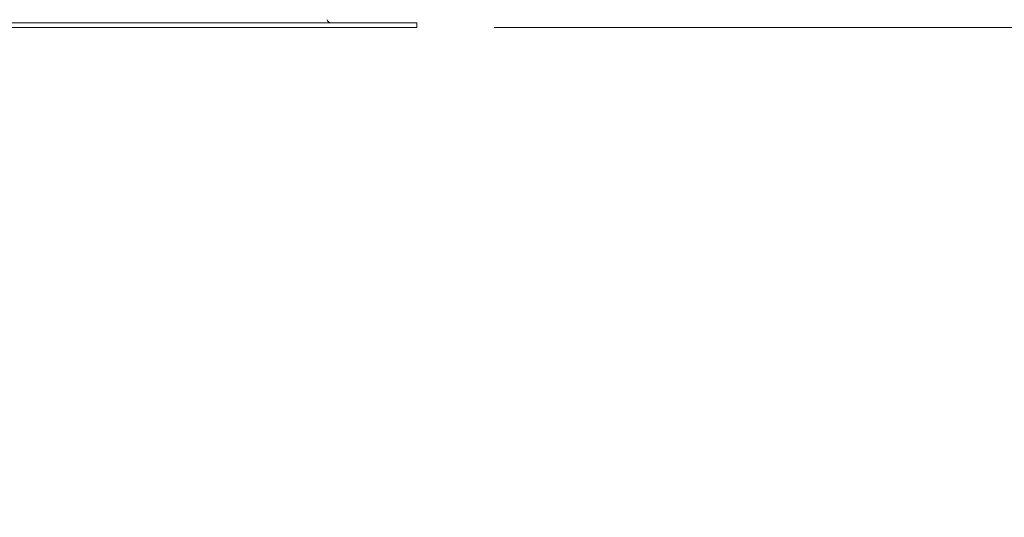
# Model space of a CAD drawing. Units: millimetres. Extents: x 2031 to 3327, y 1972 to 4636.
# Drawn here: x 2703 to 2958, y 1972 to 2101 of the extents above; entities that cross this region are included whole.
import ezdxf

# ---------------------------------------------------------------- set-up
doc = ezdxf.new("R2010")
doc.units = ezdxf.units.MM
doc.header["$LTSCALE"] = 20
doc.styles.add('SLDTEXTSTYLE0', font='TXT', dxfattribs={"width": 0.75})
doc.dimstyles.new('SLDDIMSTYLE0', dxfattribs={"dimtxt": 70, "dimasz": 66.04, "dimexe": 0, "dimexo": 0.0625, "dimgap": 17.5, "dimtad": 1, "dimtoh": 1, "dimrnd": 1e-09, "dimzin": 12, "dimdsep": 46, "dimtxsty": 'SLDTEXTSTYLE0', "dimsah": 1, "dimcen": 0.09, "dimadec": 0, "dimazin": 0, "dimtfac": 1, "dimtofl": 0, "dimtmove": 0, "dimatfit": 3, "dimfxl": 1, "dimtolj": 1, "dimtzin": 12, "dimarcsym": 0})

# ---------------------------------------------------------------- blocks, each defined once
blk = doc.blocks.new('*D1')
at = {"color": 7, "linetype": 'Continuous', "lineweight": 0, "ltscale": 20}
for p, q in [((3205.66, 2551.97), (3205.66, 2678.97)), ((2814.5, 2551.97), (3225.66, 2551.97)), ((3205.66, 2098.97), (3205.66, 2551.97)), ((2825.52, 2098.97), (3225.66, 2098.97)), ((3205.66, 2098.97), (3205.66, 1971.97))]:
    blk.add_line(p, q, dxfattribs=at)
for points in [[(3205.66, 2551.97), (3215.82, 2618.01), (3195.5, 2618.01)], [(3205.66, 2098.97), (3195.5, 2032.93), (3215.82, 2032.93)]]:
    blk.add_solid(points, dxfattribs=at)
at = {"color": 7, "linetype": 'Continuous', "lineweight": 0, "ltscale": 20, "insert": (3115.43, 2246.89), "char_height": 70, "attachment_point": 1, "rotation": 90, "style": 'SLDTEXTSTYLE0'}
blk.add_mtext('453', dxfattribs=at)

msp = doc.modelspace()

# ---------------------------------------------------------------- linework, layer by layer
at = {"color": 7, "linetype": 'Continuous', "lineweight": 15, "ltscale": 20}
for p, q in [((2603.516, 2100.166), (2704.516, 2100.166)), ((2704.516, 2100.166), (2805.516, 2100.166)), ((2805.516, 2098.966), (2805.516, 2100.166)), ((2603.516, 2098.966), (2704.516, 2098.966)), ((2704.516, 2098.966), (2805.516, 2098.966))]:
    msp.add_line(p, q, dxfattribs=at)
at = {"color": 7, "linetype": 'Continuous', "lineweight": 15, "ltscale": 400}
msp.add_arc((2783.216, 2101.166), 1, 191.53696, 270, dxfattribs=at)

# ---------------------------------------------------------------- dimensions: what is measured, and where the dimension line sits
at = {"color": 7, "linetype": 'Continuous', "lineweight": 0, "ltscale": 20}
dim = msp.add_linear_dim(base=(3205.664, 2551.966), p1=(2805.516, 2098.966), p2=(2794.498, 2551.966), angle=90, dimstyle='SLDDIMSTYLE0', dxfattribs=at)
dim.commit()
dim.dimension.update_dxf_attribs({"geometry": '*D1', "text_midpoint": (3205.664, 2324.436)})

doc.saveas('drawing.dxf')
